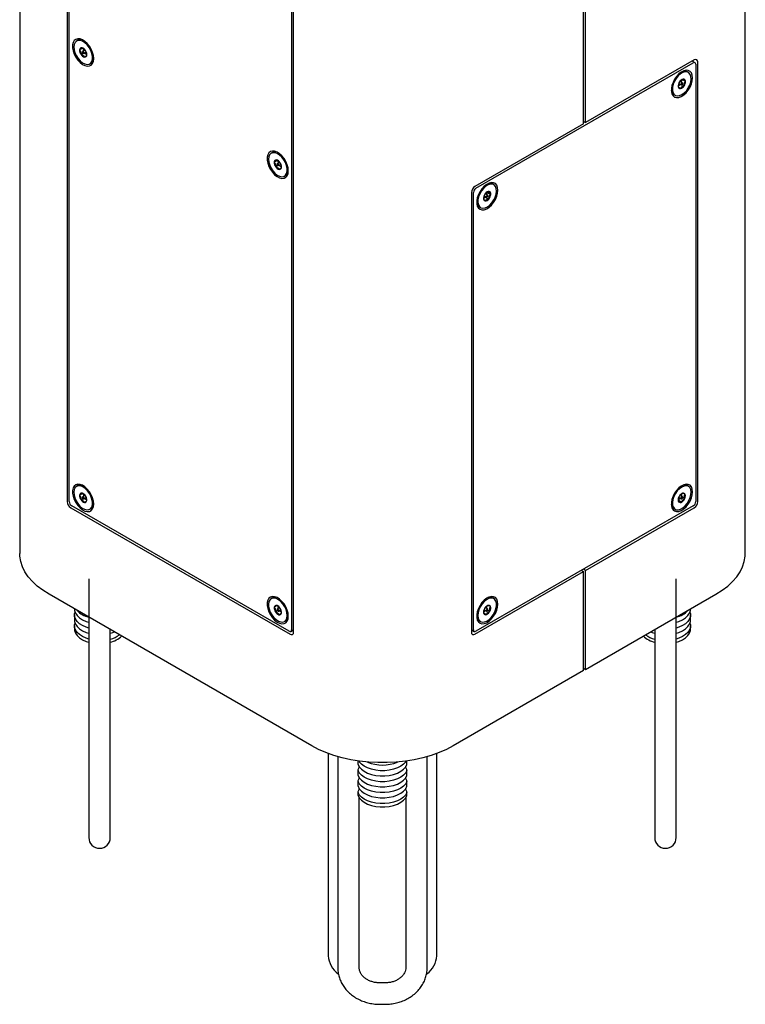
# Model space of a CAD drawing. Units: inches. Extents: x 0.2 to 10.8, y 0.2 to 8.2.
# Drawn here: x 8.3 to 9.1, y 3.9 to 5 of the extents above; entities that cross this region are included whole.
import ezdxf

# ---------------------------------------------------------------- set-up
doc = ezdxf.new("R2010")
doc.units = ezdxf.units.IN
doc.header["$MEASUREMENT"] = 0

msp = doc.modelspace()

# ---------------------------------------------------------------- linework, layer by layer
at = {"color": 7, "linetype": 'Continuous', "lineweight": 25}
for p, q in [((8.28210203, 6.31010283), (8.28210203, 4.42185221)), ((8.33402461, 5.9343756), (8.33402461, 4.47863643)), ((8.33623432, 4.47863664), (8.33623432, 5.93182412)), ((8.57930227, 5.79150397), (8.57930227, 4.3383165)), ((8.58151198, 4.33576501), (8.58151198, 5.79150418)), ((9.07537629, 4.42185221), (9.07537629, 5.43189989)), ((8.89860518, 4.89202193), (8.89860518, 5.37684304)), ((8.90081489, 4.89329757), (8.90081489, 5.37811868)), ((8.3457541, 4.98345785), (8.3442957, 4.98261592)), ((8.35110043, 4.97486722), (8.3475428, 4.97281345)), ((8.35162887, 4.96905808), (8.34922185, 4.96766854)), ((8.35365601, 4.97275849), (8.35090356, 4.97116953)), ((8.35110043, 4.97486722), (8.35208466, 4.97185137)), ((8.35212416, 4.96905516), (8.35487661, 4.97064411)), ((8.35300919, 4.96956607), (8.35550031, 4.96787162)), ((8.35548492, 4.96741124), (8.35549308, 4.96801448)), ((8.35873202, 4.95760876), (8.36019043, 4.95845068)), ((8.78093819, 4.82154254), (9.01848187, 4.95867359)), ((9.01958673, 4.9618631), (8.90081489, 4.89329757)), ((9.02043484, 4.95886698), (9.01741579, 4.96060984)), ((9.01815042, 4.96018575), (9.01815042, 4.96103393)), ((9.02124401, 4.95707852), (9.02124401, 4.47863664)), ((9.02345372, 4.47863643), (9.02345372, 4.95963001)), ((9.00820699, 4.94962983), (9.00661481, 4.94925837)), ((9.01318263, 4.94816811), (9.01172422, 4.94901003)), ((9.00199437, 4.93337302), (9.0043768, 4.93517156)), ((9.00260171, 4.9361963), (9.00535416, 4.93460734)), ((9.00657477, 4.93672172), (9.00382232, 4.93831067)), ((9.00541599, 4.93739067), (9.00622642, 4.94026444)), ((9.00740977, 4.94078952), (9.00551806, 4.93995012)), ((9.00618445, 4.93482768), (9.00845962, 4.93351425)), ((9.00634729, 4.94069302), (9.00990492, 4.93863924)), ((8.9972879, 4.92400287), (8.9987463, 4.92316095)), ((9.00198074, 4.93368713), (9.00202401, 4.93268982)), ((8.89860518, 4.89202193), (8.77983334, 4.82345641)), ((8.89860518, 4.89457321), (8.90081489, 4.89329757)), ((8.55854905, 4.86061394), (8.55709064, 4.85977202)), ((8.56389212, 4.85198057), (8.56033449, 4.84992679)), ((8.56645096, 4.84991458), (8.5636985, 4.84832562)), ((8.56389212, 4.85198057), (8.56488199, 4.84900884)), ((8.56448916, 4.84618957), (8.56204864, 4.84478068)), ((8.56491911, 4.84621125), (8.56767156, 4.8478002)), ((8.56578805, 4.84671288), (8.56829516, 4.84503591)), ((8.56828312, 4.84461008), (8.56828735, 4.84514998)), ((8.57152697, 4.83476486), (8.57298538, 4.83560678)), ((8.79892928, 4.82616612), (8.79747646, 4.82671974)), ((8.77596635, 4.81675859), (8.77596635, 4.33576501)), ((8.77817605, 4.3383165), (8.77817605, 4.81675838)), ((8.79259192, 4.81456357), (8.79358702, 4.81681726)), ((8.79358702, 4.81681726), (8.79326869, 4.81740018)), ((8.79358702, 4.81681726), (8.79714465, 4.81476348)), ((8.80038768, 4.8253242), (8.79892928, 4.82616612)), ((8.78921919, 4.81068375), (8.79133552, 4.81171811)), ((8.78980677, 4.81335239), (8.79255922, 4.81176343)), ((8.79377982, 4.81387781), (8.79102737, 4.81546677)), ((8.79133552, 4.81171811), (8.79160003, 4.81231716)), ((8.79133552, 4.81171811), (8.79489315, 4.80966433)), ((8.78449295, 4.80115896), (8.78595136, 4.80031704)), ((8.3457541, 4.49608505), (8.3442957, 4.49524313)), ((9.01318263, 4.49524313), (9.01172422, 4.49608505)), ((8.35111331, 4.48762902), (8.34755568, 4.48557524)), ((8.35365601, 4.48538569), (8.35090356, 4.48379674)), ((8.35111331, 4.48762902), (8.35207528, 4.48447315)), ((8.35212416, 4.48168236), (8.35487661, 4.48327131)), ((8.35305685, 4.48222079), (8.35550056, 4.48047008)), ((9.00240684, 4.48018951), (9.00416071, 4.48237132)), ((9.00260171, 4.48327131), (9.00535416, 4.48168236)), ((9.00657477, 4.48379674), (9.00382232, 4.48538569)), ((9.00570854, 4.4842968), (9.00585951, 4.4844846)), ((9.00585951, 4.4844846), (9.00585951, 4.48728117)), ((9.00585951, 4.4844846), (9.00941714, 4.48243083)), ((8.3378916, 4.47193861), (8.57764499, 4.33353192)), ((8.57654014, 4.33672143), (8.33899645, 4.47385248)), ((8.35145074, 4.4817819), (8.34912178, 4.48043742)), ((8.35547204, 4.47990386), (8.35549757, 4.48070461)), ((9.01848187, 4.47385248), (8.78093819, 4.33672143)), ((8.90081489, 4.40337308), (9.01958673, 4.47193861)), ((9.00240684, 4.48018951), (9.00596447, 4.47813574)), ((8.35873202, 4.47023597), (8.36019043, 4.47107789)), ((8.9972879, 4.47107789), (8.9987463, 4.47023597)), ((8.77983334, 4.33353192), (8.89860518, 4.40209745)), ((8.89639511, 4.40337329), (8.89860518, 4.40209745)), ((8.90081489, 4.40337308), (8.89860482, 4.40464893)), ((8.89860518, 4.29365062), (8.89860518, 4.40209745)), ((8.90081489, 4.29492626), (8.90081489, 4.40337308)), ((8.3576612, 4.3940502), (8.3576612, 4.12548482)), ((8.99981713, 4.12548482), (8.99981713, 4.3940502)), ((8.60139936, 4.21137199), (8.31413723, 4.37720489)), ((8.90081489, 4.29492626), (9.0433411, 4.37720489)), ((8.55854905, 4.37324114), (8.55709064, 4.37239922)), ((8.56340763, 4.36484965), (8.56041258, 4.36312065)), ((8.56411943, 4.36455045), (8.56482431, 4.36160274)), ((8.7927722, 4.36153452), (8.79318145, 4.36440963)), ((8.79387233, 4.36483307), (8.79294608, 4.36426536)), ((8.80038768, 4.37239922), (8.79892928, 4.37324114)), ((8.3420362, 4.36109916), (8.3420362, 4.3608279)), ((8.3420362, 4.35442443), (8.3420362, 4.34883496)), ((8.56384992, 4.35931633), (8.56162891, 4.35803416)), ((8.56645096, 4.36254178), (8.5636985, 4.36095283)), ((8.56491911, 4.35883845), (8.56767156, 4.36042741)), ((8.56596596, 4.35944279), (8.56828156, 4.3575261)), ((8.78924418, 4.3573451), (8.79141239, 4.3595005)), ((8.78931588, 4.35677714), (8.79246671, 4.3549582)), ((8.78980677, 4.36042741), (8.79255922, 4.35883845)), ((8.79377982, 4.36095283), (8.79102737, 4.36254178)), ((8.79396955, 4.35998329), (8.79621671, 4.35868604)), ((9.01544213, 4.3608279), (9.01544213, 4.36109916)), ((9.01544213, 4.34883496), (9.01544213, 4.35442443)), ((8.3420362, 4.34243149), (8.3420362, 4.33892228)), ((8.57152697, 4.34739206), (8.57298538, 4.34823398)), ((8.78449295, 4.34823398), (8.78595136, 4.34739206)), ((9.01544213, 4.33892228), (9.01544213, 4.34243149)), ((8.3810987, 4.12548482), (8.3810987, 4.33854886)), ((8.5784931, 4.33652804), (8.58151198, 4.3382708)), ((8.58151198, 4.33742262), (8.58077735, 4.33784671)), ((8.77596635, 4.3382708), (8.77898522, 4.33652804)), ((8.77670097, 4.33784671), (8.77596635, 4.33742262)), ((8.97637963, 4.33854886), (8.97637963, 4.12548482)), ((8.89860518, 4.29365062), (8.75607897, 4.21137199)), ((8.89860518, 4.2962019), (8.90081489, 4.29492626)), ((8.61936416, 4.20299205), (8.61936416, 3.98168568)), ((8.73811416, 3.98168568), (8.73811416, 4.20299205)), ((8.62991104, 4.19951967), (8.62991104, 3.96831833)), ((8.65196079, 4.1910382), (8.65196079, 4.19480011)), ((8.70551753, 4.1910382), (8.70551753, 4.19480011)), ((8.72756729, 3.96831833), (8.72756729, 4.19951967)), ((8.65196079, 4.17904526), (8.65196079, 4.18463473)), ((8.70551753, 4.17904526), (8.70551753, 4.18463473)), ((8.65196079, 4.16705232), (8.65196079, 4.17264179)), ((8.70551753, 4.16705232), (8.70551753, 4.17264179)), ((8.65196079, 4.15713964), (8.65196079, 4.16064884)), ((8.70551753, 4.15713964), (8.70551753, 4.16064884)), ((8.65334854, 3.96831833), (8.65334854, 4.15447427)), ((8.70412979, 4.15447427), (8.70412979, 3.96831833)), ((8.3576612, 4.12548482), (8.3576612, 4.11095408)), ((8.3810987, 4.11095408), (8.3810987, 4.12548482)), ((8.97637963, 4.12548482), (8.97637963, 4.11095408)), ((8.99981713, 4.11095408), (8.99981713, 4.12548482)), ((8.68147354, 3.95196849), (8.67600479, 3.95196849)), ((8.67600479, 3.92853099), (8.68147354, 3.92853099))]:
    msp.add_line(p, q, dxfattribs=at)
at = {"color": 7, "linetype": 'Continuous', "lineweight": 25, "flags": 128}
for points in [[(8.36297179, 4.96333267), (8.36265909, 4.96660261), (8.36173783, 4.97005731), (8.36025768, 4.97351052), (8.35829844, 4.97677608), (8.35596573, 4.97967795), (8.35338531, 4.98205968), (8.35069628, 4.98379288), (8.34804362, 4.9847841), (8.34557034, 4.98497992), (8.34340975, 4.98436977), (8.34167835, 4.98298654), (8.34046947, 4.98090481), (8.33984829, 4.97823681), (8.33984829, 4.97512636), (8.34046947, 4.97174115), (8.34167835, 4.96826369), (8.34340975, 4.96488143), (8.34557034, 4.96177672), (8.34804362, 4.95911693), (8.35069628, 4.95704546), (8.35338531, 4.95567398), (8.35596573, 4.95507642), (8.35829844, 4.955285), (8.36025768, 4.95628847), (8.36173783, 4.95803274), (8.36265909, 4.96042378), (8.36297179, 4.96333267)], [(8.35581335, 4.95693798), (8.35798098, 4.95725727), (8.35974225, 4.9583843), (8.3609865, 4.96024824), (8.36163555, 4.96273199), (8.36164862, 4.96567946), (8.36102488, 4.96890548), (8.35980353, 4.97220732), (8.35806131, 4.97537753), (8.35590769, 4.9782169), (8.35347799, 4.98054704), (8.35092487, 4.98222153), (8.34840877, 4.98313515), (8.34608777, 4.98323051), (8.34410771, 4.9825016), (8.342593, 4.98099422), (8.34163883, 4.9788031), (8.34130514, 4.97606591), (8.3416129, 4.97295463), (8.34254278, 4.96966476), (8.34403634, 4.96640302), (8.34599974, 4.96337434), (8.34830961, 4.96076904), (8.35082082, 4.95875081), (8.35337558, 4.95744647), (8.35581335, 4.95693798)], [(8.35187739, 4.96899844), (8.35214931, 4.96907092), (8.35232449, 4.96930195), (8.35237627, 4.96965636), (8.35229674, 4.97008018), (8.35209803, 4.9705089), (8.35181039, 4.97087725), (8.3514776, 4.97112915), (8.35115033, 4.97122625), (8.35087841, 4.97115377), (8.35070323, 4.97092274), (8.35065145, 4.97056833), (8.35073098, 4.97014451), (8.35092968, 4.96971579), (8.35121733, 4.96934744), (8.35155012, 4.96909554), (8.35187739, 4.96899844)], [(9.01770848, 4.94227905), (9.01739577, 4.94518795), (9.01647451, 4.94757898), (9.01499436, 4.94932325), (9.01303512, 4.95032672), (9.01070242, 4.9505353), (9.00812199, 4.94993774), (9.00543297, 4.94856626), (9.00278031, 4.94649479), (9.00030702, 4.943835), (8.99814644, 4.9407303), (8.99641504, 4.93734804), (8.99520616, 4.93387057), (8.99458498, 4.93048536), (8.99458498, 4.92737492), (8.99520616, 4.92470691), (8.99641504, 4.92262518), (8.99814644, 4.92124196), (9.00030702, 4.92063181), (9.00278031, 4.92082762), (9.00543297, 4.92181884), (9.00812199, 4.92355204), (9.01070242, 4.92593377), (9.01303512, 4.92883564), (9.01499436, 4.93210121), (9.01647451, 4.93555442), (9.01739577, 4.93900911), (9.01770848, 4.94227905)], [(9.0096654, 4.94878791), (9.007183, 4.9480725), (9.00462402, 4.94657745), (9.00214928, 4.94439671), (8.99991425, 4.94166729), (8.99805939, 4.93856069), (8.99670123, 4.93527212), (8.99592511, 4.9320082), (8.9957798, 4.92897402), (8.99627443, 4.92636024), (8.99737792, 4.92433107), (8.99902094, 4.92301403), (9.00110024, 4.92249187), (9.00348518, 4.92279739), (9.00602591, 4.9239114), (9.00856277, 4.92576391), (9.01093637, 4.9282385), (9.01299757, 4.93117971), (9.01461685, 4.93440271), (9.01569247, 4.93770499), (9.01615685, 4.94087906), (9.0159808, 4.94372549), (9.01517539, 4.94606542), (9.01379122, 4.94775182), (9.01191526, 4.94867873), (9.0096654, 4.94878791)], [(9.01172422, 4.94901003), (9.01045686, 4.94952065), (9.00820699, 4.94962983)], [(9.00627738, 4.93677412), (9.00594571, 4.93665022), (9.0056169, 4.93637626), (9.005341, 4.93599394), (9.00516002, 4.93556147), (9.0051015, 4.9351447), (9.00517437, 4.93480706), (9.00536752, 4.93459996), (9.00565155, 4.93455494), (9.00598322, 4.93467884), (9.00631203, 4.9349528), (9.00658793, 4.93533512), (9.00676892, 4.93576758), (9.00682743, 4.93618436), (9.00675456, 4.936522), (9.00656141, 4.9367291), (9.00627738, 4.93677412)], [(8.57576674, 4.84048876), (8.57545403, 4.8437587), (8.57453277, 4.8472134), (8.57305263, 4.85066661), (8.57109339, 4.85393217), (8.56876068, 4.85683404), (8.56618025, 4.85921577), (8.56349123, 4.86094897), (8.56083857, 4.8619402), (8.55836528, 4.86213601), (8.5562047, 4.86152586), (8.5544733, 4.86014263), (8.55326442, 4.8580609), (8.55264324, 4.8553929), (8.55264324, 4.85228245), (8.55326442, 4.84889725), (8.5544733, 4.84541978), (8.5562047, 4.84203752), (8.55836528, 4.83893281), (8.56083857, 4.83627303), (8.56349123, 4.83420155), (8.56618025, 4.83283007), (8.56876068, 4.83223251), (8.57109339, 4.83244109), (8.57305263, 4.83344456), (8.57453277, 4.83518884), (8.57545403, 4.83757987), (8.57576674, 4.84048876)], [(8.56869817, 4.83409099), (8.57085246, 4.83444226), (8.57259559, 4.83559945), (8.57381803, 4.83748984), (8.57444297, 4.83999465), (8.57443114, 4.84295651), (8.57378329, 4.8461893), (8.57254012, 4.84948989), (8.57077975, 4.85265091), (8.56861279, 4.85547372), (8.56617539, 4.85778096), (8.5636207, 4.85942767), (8.56110926, 4.86031036), (8.55879885, 4.86037359), (8.55683465, 4.85961336), (8.55534008, 4.85807746), (8.55440905, 4.85586239), (8.55410006, 4.85310733), (8.55443252, 4.84998539), (8.55538555, 4.84669274), (8.55689925, 4.84343625), (8.55887853, 4.84042056), (8.56119901, 4.83783515), (8.56371488, 4.83584246), (8.56626808, 4.83456771), (8.56869817, 4.83409099)], [(8.56467993, 4.84615427), (8.56494991, 4.84623092), (8.56512229, 4.84646552), (8.56517082, 4.84682236), (8.56508812, 4.84724711), (8.56488677, 4.84767511), (8.56459744, 4.84804119), (8.56426416, 4.84828963), (8.56393768, 4.8483826), (8.5636677, 4.84830595), (8.56349533, 4.84807135), (8.56344679, 4.84771451), (8.5635295, 4.84728976), (8.56373084, 4.84686177), (8.56402018, 4.84649568), (8.56435345, 4.84624724), (8.56467993, 4.84615427)], [(8.80491353, 4.81943514), (8.80460082, 4.82234404), (8.80367956, 4.82473507), (8.80219942, 4.82647934), (8.80024018, 4.82748282), (8.79790747, 4.8276914), (8.79532705, 4.82709384), (8.79263802, 4.82572235), (8.78998536, 4.82365088), (8.78751207, 4.8209911), (8.78535149, 4.81788639), (8.78362009, 4.81450413), (8.78241121, 4.81102666), (8.78179003, 4.80764146), (8.78179003, 4.80453101), (8.78241121, 4.801863), (8.78362009, 4.79978128), (8.78535149, 4.79839805), (8.78751207, 4.7977879), (8.78998536, 4.79798371), (8.79263802, 4.79897494), (8.79532705, 4.80070813), (8.79790747, 4.80308987), (8.80024018, 4.80599173), (8.80219942, 4.8092573), (8.80367956, 4.81271051), (8.80460082, 4.81616521), (8.80491353, 4.81943514)], [(8.79747646, 4.82671974), (8.79520011, 4.82675566), (8.79381987, 4.82641447)], [(8.79893487, 4.82587782), (8.79665852, 4.82591374), (8.79416294, 4.82512697), (8.79160494, 4.82356694), (8.78914524, 4.82133169), (8.78693841, 4.81856165), (8.78512311, 4.81543089), (8.78381338, 4.81213611), (8.78309154, 4.80888434), (8.78300294, 4.8058799), (8.78355313, 4.80331157), (8.78470757, 4.80134073), (8.78639369, 4.80009122), (8.78850557, 4.79964154), (8.7909105, 4.80001995), (8.79345737, 4.80120267), (8.79598616, 4.8031154), (8.79833797, 4.80563793), (8.80036502, 4.80861178), (8.80193995, 4.81185009), (8.80296381, 4.81514938), (8.80337225, 4.81830235), (8.80313962, 4.82111088), (8.80228053, 4.8233985), (8.80084896, 4.82502147), (8.79893487, 4.82587782)], [(8.79365698, 4.81392462), (8.79334728, 4.81389863), (8.79301051, 4.81370852), (8.79269794, 4.81338324), (8.79245717, 4.8129723), (8.79232485, 4.81253827), (8.79232113, 4.81214723), (8.79244656, 4.8118587), (8.79268205, 4.81171662), (8.79299176, 4.81174261), (8.79332853, 4.81193272), (8.7936411, 4.81225801), (8.79388186, 4.81266894), (8.79401419, 4.81310297), (8.79401791, 4.81349401), (8.79389248, 4.81378254), (8.79365698, 4.81392462)], [(8.36297179, 4.47595987), (8.36265909, 4.47922981), (8.36173783, 4.48268451), (8.36025768, 4.48613772), (8.35829844, 4.48940328), (8.35596573, 4.49230515), (8.35338531, 4.49468689), (8.35069628, 4.49642008), (8.34804362, 4.49741131), (8.34557034, 4.49760712), (8.34340975, 4.49699697), (8.34167835, 4.49561374), (8.34046947, 4.49353202), (8.33984829, 4.49086401), (8.33984829, 4.48775356), (8.34046947, 4.48436836), (8.34167835, 4.48089089), (8.34340975, 4.47750863), (8.34557034, 4.47440392), (8.34804362, 4.47174414), (8.35069628, 4.46967267), (8.35338531, 4.46830118), (8.35596573, 4.46770362), (8.35829844, 4.4679122), (8.36025768, 4.46891568), (8.36173783, 4.47065995), (8.36265909, 4.47305098), (8.36297179, 4.47595987)], [(8.3555241, 4.46958331), (8.35773287, 4.46980047), (8.35955087, 4.47083064), (8.36086388, 4.47260908), (8.36158939, 4.47502406), (8.36168182, 4.47792384), (8.36113536, 4.4811262), (8.35998434, 4.48442993), (8.35830109, 4.48762745), (8.35619138, 4.49051785), (8.35378776, 4.49291951), (8.35124126, 4.49468152), (8.34871189, 4.49569317), (8.34635858, 4.4958909), (8.34432919, 4.49526229), (8.34275125, 4.49384682), (8.34172389, 4.49173344), (8.34131167, 4.48905494), (8.34154049, 4.48597963), (8.34239597, 4.48270072), (8.34382437, 4.47942426), (8.34573592, 4.47635611), (8.34801053, 4.47368905), (8.35050526, 4.47159067), (8.35306336, 4.47019281), (8.3555241, 4.46958331)], [(9.01770848, 4.48935407), (9.01739577, 4.49226297), (9.01647451, 4.494654), (9.01499436, 4.49639827), (9.01303512, 4.49740174), (9.01070242, 4.49761032), (9.00812199, 4.49701276), (9.00543297, 4.49564128), (9.00278031, 4.49356981), (9.00030702, 4.49091002), (8.99814644, 4.48780531), (8.99641504, 4.48442306), (8.99520616, 4.48094559), (8.99458498, 4.47756038), (8.99458498, 4.47444993), (8.99520616, 4.47178193), (8.99641504, 4.4697002), (8.99814644, 4.46831698), (9.00030702, 4.46770682), (9.00278031, 4.46790264), (9.00543297, 4.46889386), (9.00812199, 4.47062706), (9.01070242, 4.47300879), (9.01303512, 4.47591066), (9.01499436, 4.47917622), (9.01647451, 4.48262944), (9.01739577, 4.48608413), (9.01770848, 4.48935407)], [(9.00596447, 4.49452836), (9.00342563, 4.49269235), (9.00104631, 4.49023097), (8.99897602, 4.48729888), (8.99734485, 4.48408031), (8.99625527, 4.48077749), (8.99577576, 4.47759796), (8.99593644, 4.47474149), (8.99672722, 4.47238757), (8.99809841, 4.4706841), (8.99996385, 4.46973812), (9.00220634, 4.46960907), (9.00468496, 4.47030505), (9.00724398, 4.47178234), (9.0097226, 4.47394811), (9.01196508, 4.47666628), (9.01383052, 4.47976606), (9.01520171, 4.48305267), (9.01599249, 4.4863196), (9.01615318, 4.48936159), (9.01567366, 4.49198749), (9.01458409, 4.49403231), (9.01295291, 4.49536756), (9.01088262, 4.49590935), (9.00850331, 4.49562363), (9.00596447, 4.49452836)], [(8.35185293, 4.48162718), (8.35213089, 4.48168633), (8.35231491, 4.48190582), (8.35237697, 4.48225224), (8.35230764, 4.48267285), (8.35211746, 4.48310361), (8.35183539, 4.48347895), (8.35150437, 4.48374172), (8.35117479, 4.48385192), (8.35089683, 4.48379277), (8.35071281, 4.48357327), (8.35065074, 4.48322685), (8.35072008, 4.48280624), (8.35091026, 4.48237548), (8.35119233, 4.48200014), (8.35152335, 4.48173737), (8.35185293, 4.48162718)], [(9.00596447, 4.4837363), (9.00563415, 4.48346974), (9.00535411, 4.48309201), (9.005167, 4.48266062), (9.0051013, 4.48224125), (9.005167, 4.48189774), (9.00535411, 4.48168239), (9.00563415, 4.48162798), (9.00596447, 4.48174279), (9.00629479, 4.48200936), (9.00657482, 4.48238708), (9.00676193, 4.48281847), (9.00682763, 4.48323784), (9.00676193, 4.48358135), (9.00657482, 4.48379671), (9.00629479, 4.48385112), (9.00596447, 4.4837363)], [(8.31413723, 4.37720489), (8.30733113, 4.38151488), (8.30124293, 4.38616902), (8.29592458, 4.39112759), (8.29142145, 4.39634829), (8.28777196, 4.40178659), (8.28500725, 4.40739608), (8.28315089, 4.4131289), (8.28221874, 4.41893614), (8.28210203, 4.42185221)], [(9.0433411, 4.37720489), (9.0501472, 4.38151488), (9.05623539, 4.38616902), (9.06155374, 4.39112759), (9.06605687, 4.39634829), (9.06970636, 4.40178659), (9.07247108, 4.40739608), (9.07432743, 4.4131289), (9.07525959, 4.41893614), (9.07537629, 4.42185221)], [(8.57576674, 4.35311597), (8.57545403, 4.3563859), (8.57453277, 4.3598406), (8.57305263, 4.36329381), (8.57109339, 4.36655938), (8.56876068, 4.36946124), (8.56618025, 4.37184298), (8.56349123, 4.37357617), (8.56083857, 4.3745674), (8.55836528, 4.37476321), (8.5562047, 4.37415306), (8.5544733, 4.37276984), (8.55326442, 4.37068811), (8.55264324, 4.3680201), (8.55264324, 4.36490965), (8.55326442, 4.36152445), (8.5544733, 4.35804698), (8.5562047, 4.35466472), (8.55836528, 4.35156001), (8.56083857, 4.34890023), (8.56349123, 4.34682876), (8.56618025, 4.34545727), (8.56876068, 4.34485971), (8.57109339, 4.34506829), (8.57305263, 4.34607177), (8.57453277, 4.34781604), (8.57545403, 4.35020707), (8.57576674, 4.35311597)], [(8.80491353, 4.36651016), (8.80460082, 4.36941906), (8.80367956, 4.37181009), (8.80219942, 4.37355436), (8.80024018, 4.37455784), (8.79790747, 4.37476641), (8.79532705, 4.37416885), (8.79263802, 4.37279737), (8.78998536, 4.3707259), (8.78751207, 4.36806611), (8.78535149, 4.36496141), (8.78362009, 4.36157915), (8.78241121, 4.35810168), (8.78179003, 4.35471647), (8.78179003, 4.35160603), (8.78241121, 4.34893802), (8.78362009, 4.34685629), (8.78535149, 4.34547307), (8.78751207, 4.34486292), (8.78998536, 4.34505873), (8.79263802, 4.34604995), (8.79532705, 4.34778315), (8.79790747, 4.35016488), (8.80024018, 4.35306675), (8.80219942, 4.35633232), (8.80367956, 4.35978553), (8.80460082, 4.36324022), (8.80491353, 4.36651016)], [(8.5674234, 4.34687085), (8.56974335, 4.34677873), (8.57172182, 4.34751079), (8.57323451, 4.34902103), (8.57418636, 4.35121457), (8.57451757, 4.35395357), (8.57420733, 4.35706593), (8.57327512, 4.3603561), (8.57177953, 4.36361733), (8.56981453, 4.36664471), (8.56750358, 4.36924802), (8.56499189, 4.37126369), (8.56243728, 4.37256507), (8.56000026, 4.37307037), (8.55783397, 4.37274786), (8.55607452, 4.3716178), (8.55483245, 4.36975119), (8.55418582, 4.36726532), (8.55417526, 4.36431639), (8.55480142, 4.36108968), (8.55602497, 4.35778795), (8.55776902, 4.35461865), (8.55992399, 4.35178092), (8.56235447, 4.34945308), (8.56490775, 4.34778137), (8.5674234, 4.34687085)], [(8.79496919, 4.37253875), (8.79241357, 4.37121568), (8.78990545, 4.36918134), (8.78760243, 4.36656353), (8.7856492, 4.36352676), (8.78416851, 4.36026183), (8.78325338, 4.3569739), (8.78296132, 4.35386954), (8.78331067, 4.35114383), (8.7842795, 4.34896803), (8.78580692, 4.34747885), (8.78779695, 4.34676986), (8.79012457, 4.34688561), (8.79264351, 4.34781883), (8.7951955, 4.34951088), (8.79762019, 4.35185544), (8.79976523, 4.3547052), (8.80149584, 4.35788109), (8.80270327, 4.36118357), (8.80331167, 4.36440512), (8.80328279, 4.36734332), (8.80261846, 4.36981355), (8.80136042, 4.37166061), (8.79958771, 4.37276843), (8.79741173, 4.37306741), (8.79496919, 4.37253875)], [(8.3420362, 4.3608279), (8.34214968, 4.35939124), (8.34305192, 4.35656552), (8.34482649, 4.35388103), (8.34741462, 4.35142671), (8.35073053, 4.34928388), (8.35466436, 4.34752356), (8.3576612, 4.34656584)], [(8.3576612, 4.34016237), (8.35466436, 4.34112008), (8.35073053, 4.34288041), (8.34741462, 4.34502324), (8.34482649, 4.34747756), (8.34305192, 4.35016205), (8.34214968, 4.35298777), (8.34214968, 4.35586109), (8.34260457, 4.35762617)], [(8.56457215, 4.35879438), (8.56486667, 4.35881299), (8.56507627, 4.35899641), (8.56516903, 4.35931674), (8.56513082, 4.3597252), (8.56496747, 4.3601596), (8.56470385, 4.36055382), (8.56438008, 4.36084784), (8.56404546, 4.3609969), (8.56375094, 4.36097829), (8.56354134, 4.36079487), (8.56344859, 4.36047454), (8.56348679, 4.36006608), (8.56365014, 4.35963167), (8.56391376, 4.35923745), (8.56423753, 4.35894344), (8.56457215, 4.35879438)], [(8.79332168, 4.36096463), (8.79298495, 4.36076279), (8.79267632, 4.36042894), (8.79244278, 4.3600139), (8.79231987, 4.35958086), (8.79232632, 4.35919574), (8.79246113, 4.35891717), (8.79270379, 4.35878756), (8.79301736, 4.35882665), (8.79335409, 4.35902849), (8.79366272, 4.35936233), (8.79389626, 4.35977737), (8.79401917, 4.36021042), (8.79401272, 4.36059554), (8.79387791, 4.36087411), (8.79363525, 4.36100371), (8.79332168, 4.36096463)], [(8.99981713, 4.34656584), (9.00281397, 4.34752356), (9.0067478, 4.34928388), (9.01006371, 4.35142671), (9.01265183, 4.35388103), (9.01442641, 4.35656552), (9.01532864, 4.35939124), (9.01544213, 4.3608279)], [(9.01487375, 4.35762617), (9.01532864, 4.35586109), (9.01532864, 4.35298777), (9.01442641, 4.35016205), (9.01265183, 4.34747756), (9.01006371, 4.34502324), (9.0067478, 4.34288041), (9.00281397, 4.34112008), (8.99981713, 4.34016237)], [(8.3420362, 4.34883496), (8.34214968, 4.3473983), (8.34305192, 4.34457258), (8.34482649, 4.34188808), (8.34741462, 4.33943376), (8.35073053, 4.33729094), (8.35466436, 4.33553061), (8.3576612, 4.3345729)], [(8.3576612, 4.32816943), (8.35466436, 4.32912714), (8.35073053, 4.33088747), (8.34741462, 4.33303029), (8.34482649, 4.33548461), (8.34305192, 4.33816911), (8.34214968, 4.34099483), (8.34214968, 4.34386815), (8.34260457, 4.34563323)], [(8.99981713, 4.3345729), (9.00281397, 4.33553061), (9.0067478, 4.33729094), (9.01006371, 4.33943376), (9.01265183, 4.34188808), (9.01442641, 4.34457258), (9.01532864, 4.3473983), (9.01544213, 4.34883496)], [(9.01487375, 4.34563323), (9.01532864, 4.34386815), (9.01532864, 4.34099483), (9.01442641, 4.33816911), (9.01265183, 4.33548461), (9.01006371, 4.33303029), (9.0067478, 4.33088747), (9.00281397, 4.32912714), (8.99981713, 4.32816943)], [(8.3420362, 4.33892228), (8.34214968, 4.33748562), (8.34305192, 4.3346599), (8.34482649, 4.3319754), (8.34741462, 4.32952108), (8.35073053, 4.32737826), (8.35466436, 4.32561793), (8.3576612, 4.32466022)], [(8.3810987, 4.3345729), (8.38409553, 4.33553061), (8.38542326, 4.33605234)], [(8.97205506, 4.33605234), (8.97338279, 4.33553061), (8.97637963, 4.3345729)], [(8.99981713, 4.32466022), (9.00281397, 4.32561793), (9.0067478, 4.32737826), (9.01006371, 4.32952108), (9.01265183, 4.3319754), (9.01442641, 4.3346599), (9.01532864, 4.33748562), (9.01544213, 4.33892228)], [(8.75607897, 4.21137199), (8.74861303, 4.20744291), (8.74055096, 4.20392827), (8.73196153, 4.20085805), (8.72291802, 4.19825845), (8.7134976, 4.19615165), (8.70378063, 4.19455561), (8.69385001, 4.19348396), (8.68379048, 4.19294584), (8.67368785, 4.19294584), (8.66362831, 4.19348396), (8.6536977, 4.19455561), (8.64398073, 4.19615165), (8.6345603, 4.19825845), (8.6255168, 4.20085805), (8.61692737, 4.20392827), (8.60886529, 4.20744291), (8.60139936, 4.21137199)], [(8.65196079, 4.1910382), (8.65340715, 4.18828887), (8.65569286, 4.18573645), (8.65874217, 4.18346549), (8.66245405, 4.18155126), (8.66670552, 4.18005717), (8.6713557, 4.17903272), (8.67625052, 4.17851188), (8.6812278, 4.17851188), (8.68612263, 4.17903272), (8.69077281, 4.18005717), (8.69502428, 4.18155126), (8.69873616, 4.18346549), (8.70178547, 4.18573645), (8.70407117, 4.18828887), (8.70551753, 4.1910382)], [(8.70458402, 4.19466654), (8.70407117, 4.19387834), (8.70178547, 4.19132592), (8.69873616, 4.18905496), (8.69502428, 4.18714073), (8.69077281, 4.18564664), (8.68612263, 4.1846222), (8.6812278, 4.18410135), (8.67625052, 4.18410135), (8.6713557, 4.1846222), (8.66670552, 4.18564664), (8.66245405, 4.18714073), (8.65874217, 4.18905496), (8.65569286, 4.19132592), (8.65340715, 4.19387834), (8.65289431, 4.19466654)], [(8.70551753, 4.18463473), (8.70407117, 4.1818854), (8.70178547, 4.17933297), (8.69873616, 4.17706202), (8.69502428, 4.17514779), (8.69077281, 4.1736537), (8.68612263, 4.17262925), (8.6812278, 4.1721084), (8.67625052, 4.1721084), (8.6713557, 4.17262925), (8.66670552, 4.1736537), (8.66245405, 4.17514779), (8.65874217, 4.17706202), (8.65569286, 4.17933297), (8.65340715, 4.1818854), (8.65196079, 4.18463473)], [(8.65196079, 4.17904526), (8.65340715, 4.17629593), (8.65569286, 4.1737435), (8.65874217, 4.17147255), (8.66245405, 4.16955831), (8.66670552, 4.16806422), (8.6713557, 4.16703978), (8.67625052, 4.16651893), (8.6812278, 4.16651893), (8.68612263, 4.16703978), (8.69077281, 4.16806422), (8.69502428, 4.16955831), (8.69873616, 4.17147255), (8.70178547, 4.1737435), (8.70407117, 4.17629593), (8.70551753, 4.17904526)], [(8.70551753, 4.17264179), (8.70407117, 4.16989246), (8.70178547, 4.16734003), (8.69873616, 4.16506908), (8.69502428, 4.16315484), (8.69077281, 4.16166075), (8.68612263, 4.16063631), (8.6812278, 4.16011546), (8.67625052, 4.16011546), (8.6713557, 4.16063631), (8.66670552, 4.16166075), (8.66245405, 4.16315484), (8.65874217, 4.16506908), (8.65569286, 4.16734003), (8.65340715, 4.16989246), (8.65196079, 4.17264179)], [(8.65196079, 4.16705232), (8.65340715, 4.16430299), (8.65569286, 4.16175056), (8.65874217, 4.15947961), (8.66245405, 4.15756537), (8.66670552, 4.15607128), (8.6713557, 4.15504684), (8.67625052, 4.15452599), (8.6812278, 4.15452599), (8.68612263, 4.15504684), (8.69077281, 4.15607128), (8.69502428, 4.15756537), (8.69873616, 4.15947961), (8.70178547, 4.16175056), (8.70407117, 4.16430299), (8.70551753, 4.16705232)], [(8.70551753, 4.16064884), (8.70407117, 4.15789951), (8.70178547, 4.15534709), (8.69873616, 4.15307613), (8.69502428, 4.1511619), (8.69077281, 4.14966781), (8.68612263, 4.14864337), (8.6812278, 4.14812252), (8.67625052, 4.14812252), (8.6713557, 4.14864337), (8.66670552, 4.14966781), (8.66245405, 4.1511619), (8.65874217, 4.15307613), (8.65569286, 4.15534709), (8.65340715, 4.15789951), (8.65196079, 4.16064884)], [(8.65196079, 4.15713964), (8.65340715, 4.15439031), (8.65569286, 4.15183788), (8.65874217, 4.14956693), (8.66245405, 4.14765269), (8.66670552, 4.1461586), (8.6713557, 4.14513416), (8.67625052, 4.14461331), (8.6812278, 4.14461331), (8.68612263, 4.14513416), (8.69077281, 4.1461586), (8.69502428, 4.14765269), (8.69873616, 4.14956693), (8.70178547, 4.15183788), (8.70407117, 4.15439031), (8.70551753, 4.15713964)]]:
    msp.add_lwpolyline(points, dxfattribs=at)
at = {"color": 7, "linetype": 'Continuous', "lineweight": 25}
for centre, radius, start, end in [((8.34859117, 4.97777274), 0.00635369, 69.04458977, 116.52077999), ((8.34983551, 4.97295986), 0.00229739, 90.01768287, 183.65399299), ((8.35574489, 4.97264379), 0.00820385, 178.81503429, 217.33346823), ((8.35417764, 4.97068475), 0.00580149, 211.32568102, 260.22752267), ((8.34885008, 4.96953994), 0.00580149, 31.32568102, 80.22752267), ((8.35319221, 4.96726483), 0.00229739, 270.01768287, 3.65399299), ((8.34728283, 4.9675809), 0.00820385, 358.81503429, 37.33346823), ((8.35686474, 4.96363541), 0.00615967, 302.67772002, 351.74615731), ((9.01956013, 4.95735168), 0.0017059, 350.78596301, 129.20328524), ((9.02109628, 4.96001242), 0.00238825, 350.78596301, 129.20328524), ((9.00982564, 4.93325596), 0.00782214, 144.35138841, 184.1505598), ((9.00891829, 4.93469404), 0.00627937, 103.90034622, 150.19914056), ((9.00769141, 4.93859352), 0.00221398, 1.18320223, 97.30837681), ((9.00210329, 4.93807309), 0.00782214, 324.35138841, 4.1505598), ((9.00076423, 4.92928463), 0.00632313, 188.92810205, 236.64801834), ((9.00423752, 4.93273553), 0.00221398, 181.18320223, 277.30837681), ((9.00301065, 4.93663501), 0.00627937, 283.90034622, 330.19914056), ((8.56138468, 4.85495846), 0.00632654, 68.93641176, 116.62895584), ((8.56264142, 4.85010148), 0.00231353, 91.15818962, 184.33043291), ((8.56859187, 4.84981876), 0.00825809, 179.25041872, 217.59508653), ((8.56168734, 4.84675804), 0.00572881, 31.55697369, 80.88723482), ((8.56002574, 4.84471812), 0.00825809, 359.25041872, 37.59508653), ((8.56693028, 4.84777884), 0.00572881, 211.55697369, 260.88723482), ((8.56597619, 4.84443539), 0.00231353, 271.15818962, 4.33043291), ((8.56963694, 4.84080616), 0.0061843, 302.78185181, 351.64202751), ((8.78436206, 4.81637653), 0.0084044, 122.60547834, 177.39452151), ((8.78417299, 4.81648548), 0.00600314, 122.60547834, 177.39452151), ((8.79810086, 4.80999179), 0.00895043, 138.03350626, 174.31920369), ((8.79520899, 4.81331555), 0.0046091, 87.36330635, 144.73110565), ((8.79451483, 4.81537613), 0.00270024, 346.88617143, 70.3911364), ((8.78791374, 4.80640495), 0.00626276, 188.68361342, 236.89250769), ((8.79182421, 4.81026512), 0.00270024, 166.88617143, 250.3911364), ((8.79113004, 4.81232569), 0.0046091, 267.36330635, 324.73110565), ((8.78823818, 4.81564945), 0.00895043, 318.03350626, 354.31920369), ((8.34858079, 4.49061341), 0.00615866, 68.24415669, 117.32121098), ((9.00889405, 4.49054169), 0.00622405, 62.95331191, 111.48132034), ((8.35557096, 4.48521084), 0.00802355, 177.39691624, 216.50732456), ((8.349807, 4.48562979), 0.00225198, 86.41630152, 181.38815487), ((8.34871151, 4.48197142), 0.00603395, 30.58596754, 78.17735952), ((8.34745676, 4.48026826), 0.00802355, 357.39691624, 36.50732456), ((9.0071159, 4.48074636), 0.00514748, 153.43642951, 206.56357049), ((9.01063144, 4.48005646), 0.0086533, 122.63797059, 159.77288621), ((9.00753294, 4.48542351), 0.00247909, 40.53279586, 129.24816808), ((9.00129749, 4.48542264), 0.0086533, 302.63797059, 339.77288621), ((9.00481303, 4.48473273), 0.00514748, 333.43642951, 26.56357049), ((8.34242032, 4.47901848), 0.0084044, 182.60547849, 237.39452166), ((8.34223125, 4.47890953), 0.00600314, 182.60547849, 237.39452166), ((8.35431621, 4.48350768), 0.00603395, 210.58596754, 258.17735952), ((8.35322072, 4.4798493), 0.00225198, 266.41630152, 1.38815487), ((8.35693499, 4.47621736), 0.00608376, 302.35096149, 352.07291774), ((9.00048573, 4.47618025), 0.00602165, 187.65296596, 237.92315485), ((9.00439599, 4.48005558), 0.00247909, 220.53279586, 309.24816808), ((9.01524707, 4.47890953), 0.00600314, 302.60547834, 357.39452151), ((9.01505801, 4.47901848), 0.0084044, 302.60547834, 357.39452151), ((8.5613689, 4.36791032), 0.00603068, 67.68784505, 117.87752268), ((8.56256866, 4.36287644), 0.00216986, 76.03036824, 173.53784122), ((8.5610622, 4.35856321), 0.00673235, 28.32103859, 72.44796428), ((8.79706803, 4.3578683), 0.00766293, 114.64740511, 155.0128442), ((8.79610855, 4.36789217), 0.00604715, 62.19551357, 112.2391187), ((8.79485906, 4.36287582), 0.00219192, 19.9437671, 116.75441018), ((8.79066366, 4.36199522), 0.00646429, 329.20837599, 14.58904803), ((8.36273824, 4.37602264), 0.02438665, 222.63350981, 257.37186673), ((8.56777499, 4.36219254), 0.00742068, 172.81514664, 214.0818631), ((8.56755542, 4.36122807), 0.00673235, 208.32103859, 252.44796428), ((8.56604895, 4.35691484), 0.00216986, 256.03036824, 353.53784122), ((8.56084262, 4.35759874), 0.00742068, 352.81514664, 34.0818631), ((8.79567538, 4.35779606), 0.00646429, 149.20837599, 194.58904803), ((8.79147998, 4.35691546), 0.00219192, 199.9437671, 296.75441018), ((8.78927101, 4.36192298), 0.00766293, 294.64740511, 335.0128442), ((8.99434961, 4.37669904), 0.02513313, 283.15966015, 316.83496331), ((8.56960939, 4.3534511), 0.00621415, 302.90679376, 351.51708545), ((8.78785261, 4.35344059), 0.00619646, 188.40900896, 237.16711184), ((8.37363191, 4.35719974), 0.02997519, 284.42420323, 305.52584376), ((8.37496618, 4.35049562), 0.02655326, 283.35310163, 314.0893155), ((8.57761839, 4.33804334), 0.0017059, 230.79671476, 9.21403699), ((8.57915454, 4.3353826), 0.00238825, 230.79671476, 9.21403699), ((8.77832378, 4.3353826), 0.00238825, 170.78596301, 309.20328524), ((8.77985994, 4.33804334), 0.0017059, 170.78596301, 309.20328524), ((8.98251215, 4.35049562), 0.02655326, 225.9106845, 256.64689837), ((8.98384642, 4.35719974), 0.02997519, 234.47415624, 255.57579677), ((8.67873916, 4.23355547), 0.04319623, 247.69280601, 292.30719399), ((8.36937995, 4.11095408), 0.01171875, 180, 0), ((8.98809838, 4.11095408), 0.01171875, 180, 0), ((8.64599513, 3.98345523), 0.02668969, 183.80156256, 233.83159248), ((8.71230519, 3.98301352), 0.02584311, 305.53447565, 357.05477922)]:
    msp.add_arc(centre, radius, start, end, dxfattribs=at)
for points, knots in [([(8.3498348, 4.97525725), (8.34974316, 4.97504391), (8.34958634, 4.97467887), (8.34859033, 4.97370483), (8.34786453, 4.97308722), (8.3475428, 4.97281345)], [0, 0, 0, 0, 0.439122093, 0.7513713642, 1, 1, 1, 1]), ([(8.3475428, 4.97281345), (8.34774489, 4.97258023), (8.34831042, 4.97192757), (8.34903533, 4.97053267), (8.34926107, 4.96892443), (8.34923108, 4.96796422), (8.34922185, 4.96766854)], [0, 0, 0, 0, 0.18180121901, 0.50876150092, 0.84873548581, 1, 1, 1, 1]), ([(8.34922185, 4.96766854), (8.35002682, 4.96741837), (8.35140419, 4.9669903), (8.35263837, 4.96592464), (8.35302259, 4.96526143), (8.35319291, 4.96496744)], [0, 0, 0, 0, 0.439122093, 0.7513713642, 1, 1, 1, 1]), ([(8.35197822, 4.9743817), (8.35171886, 4.97454076), (8.35109538, 4.97492313), (8.35029957, 4.97513406), (8.3498348, 4.97525725)], [0, 0, 0, 0, 0.4159841063, 1, 1, 1, 1]), ([(8.35319291, 4.96496744), (8.35375751, 4.96545381), (8.35472358, 4.96628602), (8.35535987, 4.96705239), (8.35544651, 4.96730103), (8.35548492, 4.96741124)], [0, 0, 0, 0, 0.439122093, 0.7513713642, 1, 1, 1, 1]), ([(9.00990492, 4.93863924), (9.00931124, 4.93908359), (9.00829541, 4.9398439), (9.00758678, 4.94050575), (9.00746414, 4.94070236), (9.00740977, 4.94078952)], [0, 0, 0, 0, 0.43912209298, 0.75137136424, 1, 1, 1, 1]), ([(9.00845962, 4.93351425), (9.00843632, 4.93386872), (9.00837112, 4.9348607), (9.00857285, 4.93651169), (9.00923551, 4.93782366), (9.00974732, 4.93844723), (9.00990492, 4.93863924)], [0, 0, 0, 0, 0.181801219, 0.5087615009, 0.8487354858, 1, 1, 1, 1]), ([(9.00202401, 4.93268982), (9.00214474, 4.9325185), (9.00235132, 4.93222536), (9.00341967, 4.93135584), (9.00418147, 4.93079025), (9.00451916, 4.93053954)], [0, 0, 0, 0, 0.439122093, 0.7513713642, 1, 1, 1, 1]), ([(9.00451916, 4.93053954), (9.0048468, 4.93110191), (9.00540742, 4.93206417), (9.00699042, 4.93301959), (9.00800837, 4.93336232), (9.00845962, 4.93351425)], [0, 0, 0, 0, 0.439122093, 0.7513713642, 1, 1, 1, 1]), ([(8.56259466, 4.85241454), (8.56250757, 4.85219491), (8.56235855, 4.8518191), (8.56137387, 4.85082942), (8.56065372, 4.85020402), (8.56033449, 4.84992679)], [0, 0, 0, 0, 0.439122093, 0.7513713642, 1, 1, 1, 1]), ([(8.56033449, 4.84992679), (8.56053859, 4.8496935), (8.56110974, 4.84904065), (8.56184506, 4.8476454), (8.56208078, 4.84603682), (8.56205621, 4.84507642), (8.56204864, 4.84478068)], [0, 0, 0, 0, 0.181801219, 0.5087615009, 0.8487354858, 1, 1, 1, 1]), ([(8.56477722, 4.85153654), (8.56450581, 4.85170054), (8.56387037, 4.85208451), (8.5630593, 4.85229433), (8.56259466, 4.85241454)], [0, 0, 0, 0, 0.4271178763, 1, 1, 1, 1]), ([(8.56204864, 4.84478068), (8.56285408, 4.84453663), (8.56423224, 4.84411903), (8.56546758, 4.8430686), (8.56585238, 4.84241296), (8.56602296, 4.84212233)], [0, 0, 0, 0, 0.439122093, 0.7513713642, 1, 1, 1, 1]), ([(8.56602296, 4.84212233), (8.566583, 4.84261499), (8.56754127, 4.84345797), (8.56816622, 4.84423999), (8.56824722, 4.84449641), (8.56828312, 4.84461008)], [0, 0, 0, 0, 0.439122093, 0.7513713642, 1, 1, 1, 1]), ([(8.79542103, 4.81791977), (8.79458103, 4.81779625), (8.79350209, 4.8176376), (8.79284715, 4.81718897), (8.7927021, 4.81708961)], [0, 0, 0, 0, 0.7785269821, 1, 1, 1, 1]), ([(8.79714465, 4.81476348), (8.79666142, 4.81535185), (8.79583458, 4.81635859), (8.79540069, 4.81737866), (8.79541478, 4.81775357), (8.79542103, 4.81791977)], [0, 0, 0, 0, 0.439122093, 0.7513713642, 1, 1, 1, 1]), ([(8.78923811, 4.81067172), (8.78925081, 4.81041381), (8.78927469, 4.80992912), (8.79001845, 4.80879341), (8.79064173, 4.8080507), (8.79091801, 4.80772147)], [0, 0, 0, 0, 0.387670643, 0.7285637199, 1, 1, 1, 1]), ([(8.79091801, 4.80772147), (8.79125062, 4.80813613), (8.79181973, 4.80884563), (8.79341508, 4.80943362), (8.79443918, 4.80959347), (8.79489315, 4.80966433)], [0, 0, 0, 0, 0.439122093, 0.7513713642, 1, 1, 1, 1]), ([(8.79489315, 4.80966433), (8.79491598, 4.81001733), (8.79497989, 4.81100516), (8.79542072, 4.81264849), (8.79631263, 4.81395311), (8.79694877, 4.81457269), (8.79714465, 4.81476348)], [0, 0, 0, 0, 0.181801219, 0.5087615009, 0.8487354858, 1, 1, 1, 1]), ([(8.34994776, 4.48787737), (8.34984179, 4.48768431), (8.34966046, 4.48735397), (8.34862881, 4.48643039), (8.34788528, 4.48583789), (8.34755568, 4.48557524)], [0, 0, 0, 0, 0.439122093, 0.7513713642, 1, 1, 1, 1]), ([(8.34755568, 4.48557524), (8.34775131, 4.48534242), (8.34829876, 4.4846909), (8.34899017, 4.48329811), (8.34918378, 4.48169188), (8.34913638, 4.48073276), (8.34912178, 4.48043742)], [0, 0, 0, 0, 0.181801219, 0.5087615009, 0.8487354858, 1, 1, 1, 1]), ([(8.35196519, 4.48701552), (8.35174453, 4.48715707), (8.35115956, 4.48753229), (8.35041282, 4.48774494), (8.34994776, 4.48787737)], [0, 0, 0, 0, 0.3772182485, 1, 1, 1, 1]), ([(9.00941714, 4.48703464), (9.00868638, 4.48721535), (9.007436, 4.48752456), (9.00638641, 4.48753065), (9.00609406, 4.48740088), (9.00596447, 4.48734336)], [0, 0, 0, 0, 0.439122093, 0.7513713642, 1, 1, 1, 1]), ([(9.00596447, 4.47813574), (9.00622227, 4.47888714), (9.0066634, 4.48017283), (9.00807271, 4.48159842), (9.00900422, 4.48217516), (9.00941714, 4.48243083)], [0, 0, 0, 0, 0.439122093, 0.7513713642, 1, 1, 1, 1]), ([(9.00941714, 4.48243083), (9.00931113, 4.48275547), (9.00901448, 4.48366399), (9.00878755, 4.48516041), (9.00903925, 4.48632418), (9.00932817, 4.48686737), (9.00941714, 4.48703464)], [0, 0, 0, 0, 0.181801219, 0.5087615009, 0.8487354858, 1, 1, 1, 1]), ([(8.34912178, 4.48043742), (8.34992491, 4.48016798), (8.35129912, 4.47970694), (8.3525287, 4.47859336), (8.35291065, 4.47790629), (8.35307996, 4.47760173)], [0, 0, 0, 0, 0.43912209298, 0.75137136424, 1, 1, 1, 1]), ([(8.35307996, 4.47760173), (8.35365888, 4.47806781), (8.35464946, 4.47886532), (8.35532139, 4.47958124), (8.35542577, 4.47980477), (8.35547204, 4.47990386)], [0, 0, 0, 0, 0.43912209298, 0.75137136424, 1, 1, 1, 1]), ([(9.00198417, 4.48105162), (9.00203005, 4.48051389), (9.00210214, 4.47966896), (9.00240257, 4.47877096), (9.0025118, 4.47844446)], [0, 0, 0, 0, 0.636418657, 1, 1, 1, 1]), ([(9.0025118, 4.47844446), (9.00276961, 4.47853678), (9.00321073, 4.47869474), (9.00462004, 4.47848098), (9.00555155, 4.47824177), (9.00596447, 4.47813574)], [0, 0, 0, 0, 0.439122093, 0.7513713642, 1, 1, 1, 1]), ([(8.56309248, 4.36498213), (8.5629453, 4.36485215), (8.56269347, 4.36462976), (8.56155933, 4.36386308), (8.56076479, 4.36334868), (8.56041258, 4.36312065)], [0, 0, 0, 0, 0.439122093, 0.7513713642, 1, 1, 1, 1]), ([(8.56472113, 4.36421544), (8.56461949, 4.36428851), (8.56415354, 4.36462348), (8.56355806, 4.36482476), (8.56309248, 4.36498213)], [0, 0, 0, 0, 0.2181455815, 1, 1, 1, 1]), ([(8.79691952, 4.36362347), (8.79624682, 4.36393315), (8.79509576, 4.36446304), (8.79419056, 4.36478993), (8.79397007, 4.36481982), (8.79387233, 4.36483307)], [0, 0, 0, 0, 0.43912209298, 0.75137136424, 1, 1, 1, 1]), ([(8.79621671, 4.35868604), (8.79615092, 4.35902978), (8.79596682, 4.35999172), (8.79594834, 4.36158709), (8.79639988, 4.36284573), (8.79679718, 4.36344037), (8.79691952, 4.36362347)], [0, 0, 0, 0, 0.181801219, 0.5087615009, 0.8487354858, 1, 1, 1, 1]), ([(8.56041258, 4.36312065), (8.56058819, 4.36289077), (8.56107963, 4.36224747), (8.5616673, 4.3608699), (8.56176146, 4.35927827), (8.56166011, 4.35832706), (8.56162891, 4.35803416)], [0, 0, 0, 0, 0.181801219, 0.5087615009, 0.8487354858, 1, 1, 1, 1]), ([(8.56162891, 4.35803416), (8.56242316, 4.35770899), (8.5637822, 4.35715258), (8.56498972, 4.35590037), (8.56536069, 4.3551443), (8.56552513, 4.35480915)], [0, 0, 0, 0, 0.439122093, 0.7513713642, 1, 1, 1, 1]), ([(8.56552513, 4.35480915), (8.56614526, 4.35521215), (8.56720635, 4.35590172), (8.56798076, 4.35646073), (8.56813615, 4.35660616), (8.56820503, 4.35667063)], [0, 0, 0, 0, 0.439122093, 0.7513713642, 1, 1, 1, 1]), ([(8.56820503, 4.35667063), (8.56824694, 4.35696612), (8.56831002, 4.35741078), (8.56826645, 4.35783879), (8.56825183, 4.35798237)], [0, 0, 0, 0, 0.6645296112, 1, 1, 1, 1]), ([(8.7892438, 4.35811214), (8.78923116, 4.35781005), (8.78920475, 4.35717869), (8.7893459, 4.3565143), (8.78941951, 4.35616781)], [0, 0, 0, 0, 0.47847431849, 1, 1, 1, 1]), ([(8.78941951, 4.35616781), (8.78961927, 4.35613115), (8.78996108, 4.35606844), (8.791226, 4.35553388), (8.79208564, 4.35513502), (8.79246671, 4.3549582)], [0, 0, 0, 0, 0.439122093, 0.7513713642, 1, 1, 1, 1]), ([(8.79246671, 4.3549582), (8.79276708, 4.35562839), (8.79328104, 4.35677514), (8.79479623, 4.35799873), (8.79578043, 4.35847494), (8.79621671, 4.35868604)], [0, 0, 0, 0, 0.439122093, 0.7513713642, 1, 1, 1, 1]), ([(8.65196079, 4.18463473), (8.65241548, 4.18559335), (8.65310928, 4.18705609), (8.65338653, 4.18881826), (8.65333466, 4.18915228), (8.65332818, 4.189194)], [0, 0, 0, 0, 0.6246331621, 0.9531175344, 1, 1, 1, 1]), ([(8.70551753, 4.18463473), (8.70506285, 4.18559335), (8.70436905, 4.18705609), (8.70409179, 4.18881826), (8.70414367, 4.18915228), (8.70415015, 4.189194)], [0, 0, 0, 0, 0.6246331621, 0.9531175344, 1, 1, 1, 1]), ([(8.65196079, 4.17264179), (8.65241548, 4.17360041), (8.65310928, 4.17506315), (8.65338653, 4.17682532), (8.65333466, 4.17715934), (8.65332818, 4.17720106)], [0, 0, 0, 0, 0.6246331621, 0.9531175344, 1, 1, 1, 1]), ([(8.70551753, 4.17264179), (8.70506285, 4.17360041), (8.70436905, 4.17506315), (8.70409179, 4.17682532), (8.70414367, 4.17715934), (8.70415015, 4.17720106)], [0, 0, 0, 0, 0.6246331621, 0.9531175344, 1, 1, 1, 1]), ([(8.65196079, 4.16064884), (8.65241548, 4.16160746), (8.65310928, 4.16307021), (8.65338653, 4.16483237), (8.65333466, 4.1651664), (8.65332818, 4.16520811)], [0, 0, 0, 0, 0.6246331621, 0.9531175344, 1, 1, 1, 1]), ([(8.70551753, 4.16064884), (8.70506285, 4.16160746), (8.70436905, 4.16307021), (8.70409179, 4.16483237), (8.70414367, 4.1651664), (8.70415015, 4.16520811)], [0, 0, 0, 0, 0.6246331621, 0.9531175344, 1, 1, 1, 1]), ([(8.62991104, 3.96831833), (8.62994311, 3.96720308), (8.63002485, 3.96436136), (8.63083704, 3.95983828), (8.63246473, 3.95487074), (8.63482293, 3.95014225), (8.63785975, 3.94572165), (8.64153579, 3.94167476), (8.64579685, 3.93806615), (8.65057835, 3.93495706), (8.65580309, 3.93240385), (8.66138366, 3.9304506), (8.66722415, 3.92914417), (8.67214291, 3.92859161), (8.67507925, 3.92854552), (8.67600479, 3.92853099)], [0, 0, 0, 0, 0.0519973684, 0.1324929964, 0.2129645172, 0.2936995783, 0.3749566423, 0.4568980932, 0.5395758196, 0.6229425533, 0.7068855084, 0.7912692983, 0.8759722162, 0.9609060178, 1, 1, 1, 1]), ([(8.67600479, 3.95196849), (8.67535262, 3.95198123), (8.6733343, 3.95202066), (8.66998754, 3.95248402), (8.66615529, 3.95354371), (8.66267533, 3.95507788), (8.6596606, 3.95699651), (8.65719206, 3.95920635), (8.65531106, 3.96161131), (8.65403798, 3.96413887), (8.6534319, 3.96637908), (8.65337175, 3.96777826), (8.65334854, 3.96831833)], [0, 0, 0, 0, 0.05109017774, 0.15811371283, 0.26502649643, 0.37176423436, 0.47853845586, 0.58589060061, 0.69486453043, 0.80722280421, 0.92558920663, 1, 1, 1, 1]), ([(8.68147354, 3.92853099), (8.68262917, 3.92855333), (8.68580273, 3.92861468), (8.69096347, 3.92926614), (8.69682822, 3.93066328), (8.70244442, 3.9327281), (8.7077102, 3.93542009), (8.71252756, 3.93870193), (8.71680314, 3.94251774), (8.72045283, 3.94679771), (8.72340546, 3.95145776), (8.72561128, 3.95640397), (8.72702901, 3.96153657), (8.7275288, 3.9655457), (8.72756015, 3.96780428), (8.72756729, 3.96831833)], [0, 0, 0, 0, 0.0488102066, 0.1340412629, 0.2194425609, 0.3049378015, 0.390453368, 0.4758623963, 0.5609823748, 0.6455947411, 0.7294893411, 0.8125226345, 0.8946663778, 0.9760261223, 1, 1, 1, 1]), ([(8.70412979, 3.96831833), (8.70411904, 3.96795771), (8.70407915, 3.96661861), (8.7035685, 3.96444536), (8.70229123, 3.96181437), (8.70044686, 3.95937534), (8.69796383, 3.95709703), (8.69485439, 3.95509999), (8.69130598, 3.953535), (8.68742979, 3.95247019), (8.68409107, 3.95201743), (8.68209583, 3.95198013), (8.68147354, 3.95196849)], [0, 0, 0, 0, 0.0497020513, 0.1845586737, 0.2966570078, 0.4034520647, 0.5169631833, 0.6271990142, 0.7357940643, 0.8436783972, 0.9512451294, 1, 1, 1, 1])]:
    msp.add_open_spline(points, degree=3, knots=knots, dxfattribs=at)

doc.saveas('drawing.dxf')
